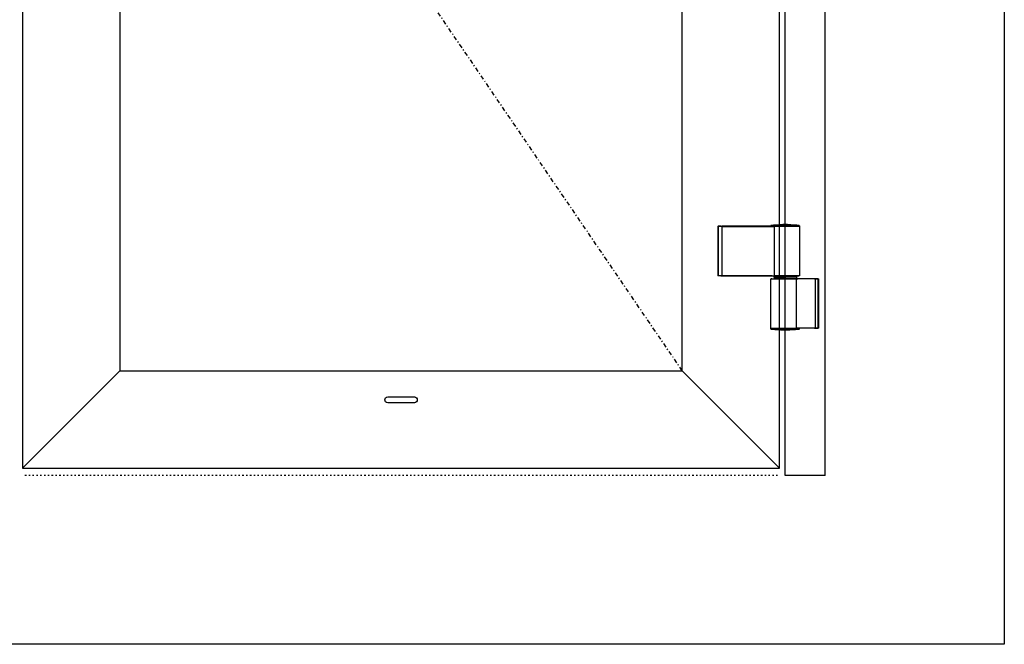
# Model space of a CAD drawing. Units: millimetres. Extents: x -3381 to 15780, y -9744 to -2887.
# Drawn here: x 10286 to 11318, y -9557 to -8902 of the extents above; entities that cross this region are included whole.
import ezdxf

# ---------------------------------------------------------------- set-up
doc = ezdxf.new("R2010")
doc.units = ezdxf.units.MM
doc.linetypes.add('OGLT0', pattern=[10, 4.5, -2.2, 1.1, -2.2])
doc.linetypes.add('OGLT1', pattern=[4, 1.5, -2.5])
doc.layers.get('0').update_dxf_attribs({"linetype": 'CONTINUOUS'})
doc.layers.get('DEFPOINTS').update_dxf_attribs({"color": 221, "linetype": 'CONTINUOUS'})
doc.layers.add('Background', color=8, linetype='CONTINUOUS')
doc.layers.add('CNC1', color=3, linetype='CONTINUOUS')

msp = doc.modelspace()

# ---------------------------------------------------------------- linework, layer by layer
at = {"color": 7, "linetype": 'Continuous'}
for p, q in [((11130.527161, -9379.995398), (11130.527161, -7389.995398)), ((11088.527161, -9379.995398), (11088.527161, -7431.995398)), ((10288.527161, -7437.995398), (10288.527161, -9371.995398)), ((11082.527161, -9371.995398), (11082.527161, -7437.995398)), ((10390.527161, -7539.995398), (10390.527161, -9269.995398)), ((10980.527161, -9269.995398), (10980.527161, -7539.995398)), ((10390.527161, -9269.995398), (10288.527161, -9371.995398)), ((10390.527161, -9269.995398), (10980.527161, -9269.995398)), ((10980.527161, -9269.995398), (11082.527161, -9371.995398)), ((10288.527161, -9371.995398), (11082.527161, -9371.995398)), ((11130.527161, -9379.995398), (11088.527161, -9379.995398))]:
    msp.add_line(p, q, dxfattribs=at)
at = {"color": 7, "linetype": 'OGLT1'}
msp.add_line((11080.527161, -9379.995398), (10290.527161, -9379.995398), dxfattribs=at)
msp.add_line((11080.527161, -9379.995398), (10290.527161, -9379.995398), dxfattribs=at)
at = {"layer": 'Background', "linetype": 'OGLT0'}
msp.add_line((10980.527161, -9269.995398), (10390.527161, -8404.995398), dxfattribs=at)
at = {"layer": 'Background', "linetype": 'Continuous'}
for p, q in [((11017.897661, -9118.495398), (11018.097661, -9118.495398)), ((11017.897661, -9118.495398), (11017.897661, -9170.495398)), ((11022.013141, -9118.645398), (11018.061591, -9118.645398)), ((11018.061591, -9118.645398), (11018.061591, -9170.345398)), ((11021.084001, -9118.495398), (11018.097661, -9118.495398)), ((11018.097661, -9118.495398), (11018.097661, -9118.645398)), ((11021.084001, -9118.495398), (11022.084001, -9118.495398)), ((11021.084001, -9118.645398), (11021.084001, -9118.495398)), ((11022.013141, -9118.645398), (11076.892511, -9118.645398)), ((11022.013141, -9118.645398), (11022.013141, -9170.345398)), ((11022.084001, -9118.645398), (11022.084001, -9118.495398)), ((11071.078751, -9118.495398), (11022.084001, -9118.495398)), ((11071.078751, -9118.645398), (11071.078751, -9118.495398)), ((11071.220171, -9118.495398), (11071.078751, -9118.495398)), ((11071.220171, -9118.645398), (11071.220171, -9118.495398)), ((11073.397661, -9118.495398), (11071.220171, -9118.495398)), ((11103.397661, -9118.013558), (11073.397661, -9118.013558)), ((11073.397661, -9118.013558), (11073.397661, -9118.495398)), ((11103.397661, -9118.495398), (11073.397661, -9118.495398)), ((11073.397691, -9118.013558), (11073.398141, -9117.999698)), ((11073.398141, -9117.999698), (11073.399451, -9117.985568)), ((11073.399451, -9117.985568), (11073.401641, -9117.971268)), ((11073.401641, -9117.971268), (11073.404691, -9117.956868)), ((11073.404691, -9117.956868), (11073.408591, -9117.942468)), ((11073.408591, -9117.942468), (11073.413351, -9117.928168)), ((11073.413351, -9117.928168), (11073.418951, -9117.914038)), ((11073.418951, -9117.914038), (11073.425381, -9117.900168)), ((11073.425381, -9117.900168), (11073.432651, -9117.886658)), ((11073.432651, -9117.886658), (11073.440741, -9117.873568)), ((11073.440741, -9117.873568), (11073.449661, -9117.861028)), ((11073.449661, -9117.861028), (11073.459381, -9117.849088)), ((11073.459381, -9117.849088), (11073.469901, -9117.837858)), ((11073.469901, -9117.837858), (11073.481141, -9117.827338)), ((11073.481141, -9117.827338), (11073.493011, -9117.817548)), ((11073.493011, -9117.817548), (11073.505421, -9117.808538)), ((11073.505421, -9117.808538), (11073.518301, -9117.800298)), ((11073.518301, -9117.800298), (11073.531551, -9117.792848)), ((11073.531551, -9117.792848), (11073.545091, -9117.786218)), ((11073.545091, -9117.786218), (11073.558831, -9117.780408)), ((11073.558831, -9117.780408), (11073.572681, -9117.775458)), ((11073.572681, -9117.775458), (11073.586561, -9117.771368)), ((11073.586561, -9117.771368), (11073.600391, -9117.768158)), ((11073.600391, -9117.768158), (11073.614071, -9117.765858)), ((11073.614071, -9117.765858), (11103.181261, -9117.765858)), ((11074.803011, -9118.645398), (11074.803011, -9118.495398)), ((11074.861591, -9118.495398), (11074.861591, -9118.645398)), ((11074.864971, -9118.495398), (11074.864971, -9118.645398)), ((11076.892491, -9118.645398), (11076.892491, -9170.345398)), ((11103.462951, -9118.645398), (11076.892511, -9118.645398)), ((11078.896051, -9117.591548), (11078.896051, -9117.179098)), ((11083.476571, -9116.907538), (11083.476261, -9116.908678)), ((11083.476261, -9116.908588), (11083.476261, -9117.078258)), ((11083.477191, -9116.906398), (11083.476571, -9116.907538)), ((11083.476571, -9116.907448), (11083.476571, -9117.078238)), ((11083.478121, -9116.905278), (11083.477191, -9116.906398)), ((11083.477191, -9116.906308), (11083.477191, -9117.078218)), ((11083.479361, -9116.904168), (11083.478121, -9116.905278)), ((11083.478121, -9116.905188), (11083.478121, -9117.078168)), ((11083.481221, -9116.903058), (11083.479361, -9116.904168)), ((11083.479361, -9116.904088), (11083.479361, -9117.078118)), ((11083.483401, -9116.901968), (11083.481221, -9116.903058)), ((11083.481221, -9116.902978), (11083.481221, -9117.078028)), ((11083.488981, -9116.899798), (11083.483401, -9116.901968)), ((11083.483401, -9116.901888), (11083.483401, -9117.077938)), ((11083.492391, -9116.898728), (11083.488981, -9116.899798)), ((11083.488981, -9116.899718), (11083.488981, -9117.077688)), ((11083.500451, -9116.896608), (11083.492391, -9116.898728)), ((11083.492391, -9116.898648), (11083.492391, -9117.077528)), ((11083.505101, -9116.895548), (11083.500451, -9116.896608)), ((11083.500451, -9116.896518), (11083.500451, -9117.077168)), ((11083.510061, -9116.894508), (11083.505101, -9116.895548)), ((11083.505101, -9116.895468), (11083.505101, -9117.076968)), ((11083.515341, -9116.893478), (11083.510061, -9116.894508)), ((11083.510061, -9116.894428), (11083.510061, -9117.076748)), ((11083.520921, -9116.892458), (11083.515341, -9116.893478)), ((11083.515341, -9116.893388), (11083.515341, -9117.076508)), ((11083.527121, -9116.891428), (11083.520921, -9116.892458)), ((11083.520921, -9116.892368), (11083.520921, -9117.076258)), ((11083.533631, -9116.890408), (11083.527121, -9116.891428)), ((11083.527121, -9116.891348), (11083.527121, -9117.075988)), ((11083.540451, -9116.889398), (11083.533631, -9116.890408)), ((11083.533631, -9116.890328), (11083.533631, -9117.075698)), ((11083.547591, -9116.888398), (11083.540451, -9116.889398)), ((11083.540451, -9116.889318), (11083.540451, -9117.075388)), ((11083.555341, -9116.887398), (11083.547591, -9116.888398)), ((11083.547591, -9116.888318), (11083.547591, -9117.075078)), ((11083.563401, -9116.886398), (11083.555341, -9116.887398)), ((11083.555341, -9116.887318), (11083.555341, -9117.074738)), ((11083.571771, -9116.885408), (11083.563401, -9116.886398)), ((11083.563401, -9116.886318), (11083.563401, -9117.074378)), ((11083.580461, -9116.884428), (11083.571771, -9116.885408)), ((11083.571771, -9116.885328), (11083.571771, -9117.074008)), ((11083.599061, -9116.882468), (11083.580461, -9116.884428)), ((11083.580461, -9116.884338), (11083.580461, -9117.073628)), ((11083.608991, -9116.881498), (11083.599061, -9116.882468)), ((11083.599061, -9116.882388), (11083.599061, -9117.072808)), ((11083.619221, -9116.880528), (11083.608991, -9116.881498)), ((11083.608991, -9116.881418), (11083.608991, -9117.072378)), ((11083.630071, -9116.879548), (11083.619221, -9116.880528)), ((11083.619221, -9116.880448), (11083.619221, -9117.071928)), ((11083.640931, -9116.878598), (11083.630071, -9116.879548)), ((11083.630071, -9116.879468), (11083.630071, -9117.071458)), ((11083.652401, -9116.877628), (11083.640931, -9116.878598)), ((11083.640931, -9116.878518), (11083.640931, -9117.070988)), ((11083.664181, -9116.876678), (11083.652401, -9116.877628)), ((11083.652401, -9116.877548), (11083.652401, -9117.070488)), ((11083.676281, -9116.875718), (11083.664181, -9116.876678)), ((11083.664181, -9116.876598), (11083.664181, -9117.069978)), ((11083.688681, -9116.874778), (11083.676281, -9116.875718)), ((11083.676281, -9116.875638), (11083.676281, -9117.069458)), ((11083.678411, -9117.057928), (11083.678411, -9117.258458)), ((11083.678421, -9117.058038), (11086.308621, -9116.794058)), ((11083.701401, -9116.873828), (11083.688681, -9116.874778)), ((11083.688681, -9116.874698), (11083.688681, -9117.056388)), ((11083.714731, -9116.872878), (11083.701401, -9116.873828)), ((11083.701401, -9116.873758), (11083.701401, -9117.054358)), ((11083.728371, -9116.871938), (11083.714731, -9116.872878)), ((11083.714731, -9116.872808), (11083.714731, -9117.052238)), ((11083.742021, -9116.871008), (11083.728371, -9116.871938)), ((11083.728371, -9116.871858), (11083.728371, -9117.050078)), ((11083.756281, -9116.870068), (11083.742021, -9116.871008)), ((11083.742021, -9116.870928), (11083.742021, -9117.047928)), ((11083.771171, -9116.869128), (11083.756281, -9116.870068)), ((11083.756281, -9116.869998), (11083.756281, -9117.045688)), ((11083.786051, -9116.868198), (11083.771171, -9116.869128)), ((11083.771171, -9116.869048), (11083.771171, -9117.043358)), ((11083.801251, -9116.867268), (11083.786051, -9116.868198)), ((11083.786051, -9116.868118), (11083.786051, -9117.041038)), ((11083.817061, -9116.866338), (11083.801251, -9116.867268)), ((11083.801251, -9116.867198), (11083.801251, -9117.038678)), ((11083.833191, -9116.865408), (11083.817061, -9116.866338)), ((11083.817061, -9116.866258), (11083.817061, -9117.036238)), ((11083.866061, -9116.863568), (11083.833191, -9116.865408)), ((11083.833191, -9116.865328), (11083.833191, -9117.033758)), ((11083.883421, -9116.862638), (11083.866061, -9116.863568)), ((11083.866061, -9116.863498), (11083.866061, -9117.028748)), ((11083.900791, -9116.861718), (11083.883421, -9116.862638)), ((11083.883421, -9116.862558), (11083.883421, -9117.026118)), ((11083.918461, -9116.860798), (11083.900791, -9116.861718)), ((11083.900791, -9116.861648), (11083.900791, -9117.023498)), ((11083.955061, -9116.858968), (11083.918461, -9116.860798)), ((11083.918461, -9116.860728), (11083.918461, -9117.020848)), ((11083.992891, -9116.857138), (11083.955061, -9116.858968)), ((11083.955061, -9116.858898), (11083.955061, -9117.015418)), ((11084.012421, -9116.856218), (11083.992891, -9116.857138)), ((11083.992891, -9116.857068), (11083.992891, -9117.009858)), ((11084.032271, -9116.855308), (11084.012421, -9116.856218)), ((11084.012421, -9116.856148), (11084.012421, -9117.007018)), ((11084.052431, -9116.854398), (11084.032271, -9116.855308)), ((11084.032271, -9116.855238), (11084.032271, -9117.004148)), ((11084.072891, -9116.853488), (11084.052431, -9116.854398)), ((11084.052431, -9116.854328), (11084.052431, -9117.001248)), ((11084.093981, -9116.852568), (11084.072891, -9116.853488)), ((11084.072891, -9116.853418), (11084.072891, -9116.998328)), ((11084.115071, -9116.851668), (11084.093981, -9116.852568)), ((11084.093981, -9116.852498), (11084.093981, -9116.995328)), ((11084.136461, -9116.850758), (11084.115071, -9116.851668)), ((11084.115071, -9116.851598), (11084.115071, -9116.992358)), ((11084.158171, -9116.849858), (11084.136461, -9116.850758)), ((11084.136461, -9116.850698), (11084.136461, -9116.989368)), ((11084.180501, -9116.848948), (11084.158171, -9116.849858)), ((11084.158171, -9116.849788), (11084.158171, -9116.986348)), ((11084.202831, -9116.848048), (11084.180501, -9116.848948)), ((11084.180501, -9116.848878), (11084.180501, -9116.983268)), ((11084.202821, -9116.847978), (11084.202821, -9116.980218)), ((11084.225771, -9116.847138), (11084.202831, -9116.848048)), ((11084.249031, -9116.846228), (11084.225771, -9116.847138)), ((11084.225771, -9116.847068), (11084.225771, -9116.977098)), ((11084.272291, -9116.845338), (11084.249031, -9116.846228)), ((11084.249031, -9116.846168), (11084.249031, -9116.973958)), ((11084.296161, -9116.844428), (11084.272291, -9116.845338)), ((11084.272291, -9116.845268), (11084.272291, -9116.970848)), ((11084.318111, -9116.843608), (11084.296161, -9116.844428)), ((11084.296161, -9116.844368), (11084.296161, -9116.967678)), ((11084.319871, -9116.843548), (11084.319871, -9116.964558)), ((11084.344541, -9116.842638), (11084.320351, -9116.843528)), ((11084.369351, -9116.841738), (11084.344541, -9116.842638)), ((11084.344541, -9116.842578), (11084.344541, -9116.961338)), ((11084.394471, -9116.840838), (11084.369351, -9116.841738)), ((11084.369351, -9116.841668), (11084.369351, -9116.958128)), ((11084.419891, -9116.839938), (11084.394471, -9116.840838)), ((11084.394471, -9116.840778), (11084.394471, -9116.954908)), ((11084.445631, -9116.839038), (11084.419891, -9116.839938)), ((11084.419891, -9116.839878), (11084.419891, -9116.951678)), ((11084.471681, -9116.838148), (11084.445631, -9116.839038)), ((11084.445631, -9116.838978), (11084.445631, -9116.948438)), ((11084.498041, -9116.837248), (11084.471681, -9116.838148)), ((11084.471681, -9116.838088), (11084.471681, -9116.945188)), ((11084.524401, -9116.836368), (11084.498041, -9116.837248)), ((11084.498041, -9116.837188), (11084.498041, -9116.941938)), ((11084.551381, -9116.835478), (11084.524401, -9116.836368)), ((11084.524401, -9116.836308), (11084.524401, -9116.938708)), ((11084.551371, -9116.835418), (11084.551371, -9116.935448)), ((11084.578671, -9116.834588), (11084.551381, -9116.835478)), ((11084.578661, -9116.834528), (11084.578661, -9116.932168)), ((11084.606261, -9116.833698), (11084.578671, -9116.834588)), ((11084.634171, -9116.832808), (11084.606261, -9116.833698)), ((11084.606261, -9116.833638), (11084.606261, -9116.928898)), ((11084.662391, -9116.831928), (11084.634171, -9116.832808)), ((11084.634171, -9116.832758), (11084.634171, -9116.925628)), ((11084.690921, -9116.831038), (11084.662391, -9116.831928)), ((11084.662391, -9116.831868), (11084.662391, -9116.922348)), ((11084.719761, -9116.830158), (11084.690921, -9116.831038)), ((11084.690921, -9116.830978), (11084.690921, -9116.919078)), ((11084.748601, -9116.829288), (11084.719761, -9116.830158)), ((11084.719761, -9116.830098), (11084.719761, -9116.915798)), ((11084.778061, -9116.828408), (11084.748601, -9116.829288)), ((11084.748601, -9116.829228), (11084.748601, -9116.912568)), ((11084.807831, -9116.827528), (11084.778061, -9116.828408)), ((11084.778061, -9116.828348), (11084.778061, -9116.909298)), ((11084.837911, -9116.826648), (11084.807831, -9116.827528)), ((11084.807831, -9116.827468), (11084.807831, -9116.906048)), ((11084.867991, -9116.825778), (11084.837911, -9116.826648)), ((11084.837911, -9116.826598), (11084.837911, -9116.902788)), ((11084.898691, -9116.824908), (11084.867991, -9116.825778)), ((11084.867991, -9116.825728), (11084.867991, -9116.899578)), ((11084.929391, -9116.824048), (11084.898691, -9116.824908)), ((11084.898691, -9116.824858), (11084.898691, -9116.896348)), ((11084.992031, -9116.822318), (11084.929391, -9116.824048)), ((11084.929391, -9116.823998), (11084.929391, -9116.893158)), ((11085.055911, -9116.820598), (11084.992031, -9116.822318)), ((11084.992031, -9116.822268), (11084.992031, -9116.886778)), ((11085.088161, -9116.819748), (11085.055911, -9116.820598)), ((11085.055911, -9116.820548), (11085.055911, -9116.880458)), ((11085.120721, -9116.818898), (11085.088161, -9116.819748)), ((11085.088161, -9116.819698), (11085.088161, -9116.877338)), ((11085.187081, -9116.817188), (11085.120721, -9116.818898)), ((11085.120721, -9116.818848), (11085.120721, -9116.874238)), ((11085.220261, -9116.816358), (11085.187081, -9116.817188)), ((11085.187081, -9116.817148), (11085.187081, -9116.868058)), ((11085.254061, -9116.815518), (11085.220261, -9116.816358)), ((11085.220261, -9116.816308), (11085.220261, -9116.865048)), ((11085.288171, -9116.814678), (11085.254061, -9116.815518)), ((11085.254061, -9116.815468), (11085.254061, -9116.862038)), ((11085.322591, -9116.813848), (11085.288171, -9116.814678)), ((11085.288171, -9116.814628), (11085.288171, -9116.859048)), ((11085.357011, -9116.813018), (11085.322591, -9116.813848)), ((11085.322591, -9116.813798), (11085.322591, -9116.856078)), ((11085.392051, -9116.812198), (11085.357011, -9116.813018)), ((11085.357011, -9116.812978), (11085.357011, -9116.853168)), ((11085.427091, -9116.811378), (11085.392051, -9116.812198)), ((11085.392051, -9116.812148), (11085.392051, -9116.850258)), ((11085.462451, -9116.810568), (11085.427091, -9116.811378)), ((11085.427091, -9116.811338), (11085.427091, -9116.847408)), ((11085.498111, -9116.809748), (11085.462451, -9116.810568)), ((11085.462451, -9116.810518), (11085.462451, -9116.844588)), ((11085.534081, -9116.808948), (11085.498111, -9116.809748)), ((11085.498111, -9116.809708), (11085.498111, -9116.841798)), ((11085.570361, -9116.808138), (11085.534081, -9116.808948)), ((11085.534081, -9116.808908), (11085.534081, -9116.839048)), ((11085.606951, -9116.807348), (11085.570361, -9116.808138)), ((11085.570361, -9116.808098), (11085.570361, -9116.836328)), ((11085.643541, -9116.806558), (11085.606951, -9116.807348)), ((11085.606951, -9116.807308), (11085.606951, -9116.833658)), ((11085.680761, -9116.805768), (11085.643541, -9116.806558)), ((11085.643541, -9116.806518), (11085.643541, -9116.831038)), ((11085.680751, -9116.805728), (11085.680751, -9116.828438)), ((11085.717971, -9116.804988), (11085.680761, -9116.805768)), ((11085.755491, -9116.804218), (11085.717971, -9116.804988)), ((11085.717971, -9116.804948), (11085.717971, -9116.825898)), ((11085.793321, -9116.803448), (11085.755491, -9116.804218)), ((11085.755491, -9116.804178), (11085.755491, -9116.823398)), ((11085.831461, -9116.802678), (11085.793321, -9116.803448)), ((11085.793321, -9116.803408), (11085.793321, -9116.820948)), ((11085.869921, -9116.801918), (11085.831461, -9116.802678)), ((11085.831461, -9116.802648), (11085.831461, -9116.818548)), ((11085.869911, -9116.801888), (11085.869911, -9116.816188)), ((11085.908371, -9116.801178), (11085.869921, -9116.801918)), ((11085.904041, -9117.185238), (11088.460531, -9116.976118)), ((11085.904041, -9116.984798), (11085.904041, -9117.185188)), ((11085.904051, -9116.984898), (11088.460531, -9116.776118)), ((11085.947441, -9116.800428), (11085.908371, -9116.801178)), ((11085.908371, -9116.801138), (11085.908371, -9116.813898)), ((11085.986511, -9116.799688), (11085.947441, -9116.800428)), ((11085.947441, -9116.800388), (11085.947441, -9116.811638)), ((11086.025901, -9116.798958), (11085.986511, -9116.799688)), ((11085.986511, -9116.799658), (11085.986511, -9116.809448)), ((11086.025891, -9116.798928), (11086.025891, -9116.807318)), ((11086.065591, -9116.798238), (11086.025901, -9116.798958)), ((11086.145591, -9116.796808), (11086.065591, -9116.798238)), ((11086.065591, -9116.798198), (11086.065591, -9116.805238)), ((11086.185911, -9116.796108), (11086.145591, -9116.796808)), ((11086.145591, -9116.796778), (11086.145591, -9116.801258)), ((11086.226531, -9116.795418), (11086.185911, -9116.796108)), ((11086.185911, -9116.796078), (11086.185911, -9116.799368)), ((11086.267461, -9116.794728), (11086.226531, -9116.795418)), ((11086.226531, -9116.795388), (11086.226531, -9116.797528)), ((11086.308621, -9116.794058), (11086.267461, -9116.794728)), ((11086.267461, -9116.794698), (11086.267461, -9116.795758)), ((11088.460531, -9116.776098), (11088.460531, -9116.976118)), ((11091.366571, -9116.816208), (11091.366571, -9116.996618)), ((11091.366571, -9116.996618), (11091.366571, -9117.197038)), ((11093.261021, -9117.064228), (11093.261021, -9116.875508)), ((11093.261021, -9117.064228), (11093.261021, -9117.264768)), ((11097.897661, -9117.178958), (11097.897661, -9117.591408)), ((11102.162661, -9118.645398), (11102.162661, -9118.495398)), ((11102.879361, -9118.645398), (11102.879361, -9118.495398)), ((11103.008251, -9118.495398), (11103.008251, -9118.645398)), ((11103.194941, -9117.768158), (11103.181261, -9117.765858)), ((11103.208761, -9117.771368), (11103.194941, -9117.768158)), ((11103.222651, -9117.775458), (11103.208761, -9117.771368)), ((11103.236501, -9117.780408), (11103.222651, -9117.775458)), ((11103.250241, -9117.786218), (11103.236501, -9117.780408)), ((11103.263781, -9117.792848), (11103.250241, -9117.786218)), ((11103.277031, -9117.800298), (11103.263781, -9117.792848)), ((11103.289901, -9117.808538), (11103.277031, -9117.800298)), ((11103.302321, -9117.817548), (11103.289901, -9117.808538)), ((11103.314191, -9117.827338), (11103.302321, -9117.817548)), ((11103.325431, -9117.837858), (11103.314191, -9117.827338)), ((11103.335951, -9117.849088), (11103.325431, -9117.837858)), ((11103.345671, -9117.861028), (11103.335951, -9117.849088)), ((11103.354581, -9117.873568), (11103.345671, -9117.861028)), ((11103.362681, -9117.886658), (11103.354581, -9117.873568)), ((11103.369941, -9117.900168), (11103.362681, -9117.886658)), ((11103.376381, -9117.914038), (11103.369941, -9117.900168)), ((11103.381981, -9117.928168), (11103.376381, -9117.914038)), ((11103.386731, -9117.942468), (11103.381981, -9117.928168)), ((11103.390641, -9117.956868), (11103.386731, -9117.942468)), ((11103.393691, -9117.971268), (11103.390641, -9117.956868)), ((11103.395871, -9117.985568), (11103.393691, -9117.971268)), ((11103.397191, -9117.999698), (11103.395871, -9117.985568)), ((11103.397631, -9118.013558), (11103.397191, -9117.999698)), ((11103.397661, -9118.013558), (11103.397661, -9118.495398)), ((11103.462951, -9118.645398), (11103.462951, -9170.345398)), ((11018.097661, -9170.495398), (11017.897661, -9170.495398)), ((11022.013141, -9170.345398), (11018.061591, -9170.345398)), ((11018.097661, -9170.345398), (11018.097661, -9170.495398)), ((11021.084001, -9170.495398), (11018.097661, -9170.495398)), ((11021.084001, -9170.495398), (11021.084001, -9170.345398)), ((11021.084001, -9170.495398), (11022.084001, -9170.495398)), ((11022.013141, -9170.345398), (11076.892511, -9170.345398)), ((11022.084001, -9170.495398), (11022.084001, -9170.345398)), ((11071.078751, -9170.495398), (11022.084001, -9170.495398)), ((11071.078751, -9170.495398), (11071.078751, -9170.345398)), ((11071.078751, -9170.495398), (11071.220171, -9170.495398)), ((11071.220171, -9170.495398), (11071.220171, -9170.345398)), ((11074.803011, -9170.495398), (11071.220171, -9170.495398)), ((11074.803011, -9170.495398), (11074.803011, -9170.345398)), ((11074.803011, -9170.495398), (11074.861591, -9170.495398)), ((11074.861591, -9170.345398), (11074.861591, -9170.495398)), ((11074.861591, -9170.495398), (11074.864971, -9170.495398)), ((11074.864971, -9170.345398), (11074.864971, -9170.495398)), ((11074.864971, -9170.495398), (11102.162661, -9170.495398)), ((11076.147661, -9170.995398), (11076.147661, -9170.495398)), ((11076.147661, -9170.995398), (11100.647661, -9170.995398)), ((11076.927941, -9170.995398), (11076.835261, -9173.045398)), ((11103.462951, -9170.345398), (11076.892511, -9170.345398)), ((11088.527661, -9170.995398), (11088.525841, -9173.045398)), ((11100.297661, -9170.995398), (11100.387171, -9173.045398)), ((11100.647661, -9170.995398), (11100.647661, -9170.495398)), ((11102.162661, -9170.495398), (11102.162661, -9170.345398)), ((11102.162661, -9170.495398), (11102.863671, -9170.495398)), ((11102.863671, -9170.495398), (11102.879361, -9170.495398)), ((11102.879361, -9170.495398), (11102.879361, -9170.345398)), ((11103.008251, -9170.495398), (11102.879361, -9170.495398)), ((11103.008251, -9170.345398), (11103.008251, -9170.495398)), ((11073.317421, -9173.645398), (11100.289801, -9173.645398)), ((11073.317421, -9225.345398), (11073.317421, -9173.645398)), ((11073.787081, -9173.495398), (11073.917651, -9173.495398)), ((11073.787081, -9173.495398), (11073.787081, -9173.645398)), ((11073.931721, -9173.495398), (11073.917651, -9173.495398)), ((11073.917651, -9173.645398), (11073.917651, -9173.495398)), ((11074.647661, -9173.495398), (11073.931721, -9173.495398)), ((11074.647661, -9173.495398), (11101.915101, -9173.495398)), ((11074.647661, -9173.645398), (11074.647661, -9173.495398)), ((11088.525841, -9173.045398), (11076.835261, -9173.045398)), ((11077.047661, -9173.045398), (11077.047661, -9173.345398)), ((11077.047661, -9173.345398), (11088.897661, -9173.345398)), ((11077.205111, -9173.495398), (11077.205111, -9173.345398)), ((11077.206211, -9173.345398), (11077.206211, -9173.495398)), ((11078.547661, -9173.345398), (11078.547661, -9173.495398)), ((11088.525841, -9173.045398), (11100.387171, -9173.045398)), ((11088.897661, -9173.045398), (11088.897661, -9173.345398)), ((11088.897661, -9173.345398), (11100.197661, -9173.345398)), ((11099.997661, -9173.345398), (11099.997661, -9173.495398)), ((11100.197661, -9173.345398), (11100.197661, -9173.045398)), ((11120.231551, -9173.645398), (11100.289801, -9173.645398)), ((11100.289801, -9225.345398), (11100.289801, -9173.645398)), ((11101.915101, -9173.495398), (11101.915101, -9173.645398)), ((11101.918481, -9173.495398), (11101.915101, -9173.495398)), ((11101.918481, -9173.495398), (11101.918481, -9173.645398)), ((11101.977061, -9173.495398), (11101.918481, -9173.495398)), ((11106.559901, -9173.495398), (11101.977061, -9173.495398)), ((11101.977061, -9173.645398), (11101.977061, -9173.495398)), ((11106.559901, -9173.645398), (11106.559901, -9173.495398)), ((11106.701321, -9173.495398), (11106.559901, -9173.495398)), ((11106.701321, -9173.645398), (11106.701321, -9173.495398)), ((11119.211321, -9173.495398), (11106.701321, -9173.495398)), ((11119.211321, -9173.645398), (11119.211321, -9173.495398)), ((11119.211321, -9173.495398), (11120.211321, -9173.495398)), ((11123.197661, -9173.495398), (11120.211321, -9173.495398)), ((11120.211321, -9173.645398), (11120.211321, -9173.495398)), ((11120.231551, -9173.645398), (11123.154821, -9173.645398)), ((11120.231551, -9225.345398), (11120.231551, -9173.645398)), ((11123.154821, -9225.345398), (11123.154821, -9173.645398)), ((11123.197661, -9173.495398), (11123.397661, -9173.495398)), ((11123.197661, -9173.495398), (11123.197661, -9225.495398)), ((11123.397661, -9173.495398), (11123.397661, -9225.495398)), ((11073.317421, -9225.345398), (11100.289801, -9225.345398)), ((11073.397661, -9225.495398), (11103.397661, -9225.495398)), ((11073.397661, -9225.977238), (11073.397661, -9225.495398)), ((11073.397661, -9225.977238), (11103.397661, -9225.977238)), ((11073.397681, -9225.977238), (11073.398101, -9225.991098)), ((11073.398101, -9225.991098), (11073.399401, -9226.005228)), ((11073.399401, -9226.005228), (11073.401581, -9226.019538)), ((11073.401581, -9226.019538), (11073.404631, -9226.033928)), ((11073.404631, -9226.033928), (11073.408541, -9226.048328)), ((11073.408541, -9226.048328), (11073.413301, -9226.062628)), ((11073.413301, -9226.062628), (11073.418911, -9226.076768)), ((11073.418911, -9226.076768), (11073.425361, -9226.090628)), ((11073.425361, -9226.090628), (11073.432631, -9226.104148)), ((11073.432631, -9226.104148), (11073.440741, -9226.117218)), ((11073.440741, -9226.117218), (11073.449651, -9226.129768)), ((11073.449651, -9226.129768), (11073.459381, -9226.141708)), ((11073.459381, -9226.141708), (11073.469901, -9226.152948)), ((11073.469901, -9226.152948), (11073.481141, -9226.163468)), ((11073.481141, -9226.163468), (11073.493001, -9226.173258)), ((11073.493001, -9226.173258), (11073.505421, -9226.182288)), ((11073.505421, -9226.182288), (11073.518291, -9226.190538)), ((11073.518291, -9226.190538), (11073.531541, -9226.197988)), ((11073.531541, -9226.197988), (11073.545081, -9226.204638)), ((11073.545081, -9226.204638), (11073.558821, -9226.210438)), ((11073.558821, -9226.210438), (11073.572671, -9226.215398)), ((11073.572671, -9226.215398), (11073.586561, -9226.219478)), ((11073.586561, -9226.219478), (11073.600381, -9226.222678)), ((11073.600381, -9226.222678), (11073.614071, -9226.224958)), ((11073.680851, -9226.224918), (11073.614071, -9226.224968)), ((11073.689581, -9226.224908), (11073.680851, -9226.224918)), ((11073.698911, -9226.224908), (11073.689581, -9226.224908)), ((11073.708841, -9226.224898), (11073.698911, -9226.224908)), ((11073.719381, -9226.224898), (11073.708841, -9226.224898)), ((11073.730551, -9226.224898), (11073.719381, -9226.224898)), ((11073.742341, -9226.224888), (11073.730551, -9226.224898)), ((11073.754781, -9226.224888), (11073.742341, -9226.224888)), ((11073.767871, -9226.224888), (11073.754781, -9226.224888)), ((11073.781621, -9226.224878), (11073.767871, -9226.224888)), ((11073.796031, -9226.224878), (11073.781621, -9226.224878)), ((11073.787081, -9225.345398), (11073.787081, -9225.495398)), ((11073.811131, -9226.224878), (11073.796031, -9226.224878)), ((11073.826911, -9226.224878), (11073.811131, -9226.224878)), ((11073.843401, -9226.224878), (11073.826911, -9226.224878)), ((11073.860581, -9226.224878), (11073.843401, -9226.224878)), ((11073.878491, -9226.224878), (11073.860581, -9226.224878)), ((11073.897121, -9226.224878), (11073.878491, -9226.224878)), ((11073.916491, -9226.224878), (11073.897121, -9226.224878)), ((11073.936601, -9226.224878), (11073.916491, -9226.224878)), ((11073.917651, -9225.495398), (11073.917651, -9225.345398)), ((11073.957461, -9226.224888), (11073.936601, -9226.224878)), ((11073.979091, -9226.224888), (11073.957461, -9226.224888)), ((11074.001491, -9226.224898), (11073.979091, -9226.224888)), ((11074.024681, -9226.224898), (11074.001491, -9226.224898)), ((11074.048651, -9226.224908), (11074.024681, -9226.224898)), ((11074.073431, -9226.224918), (11074.048651, -9226.224908)), ((11074.170191, -9226.224948), (11074.073431, -9226.224918)), ((11074.278081, -9226.224998), (11074.170191, -9226.224948)), ((11074.397541, -9226.225018), (11074.278081, -9226.224998)), ((11074.529001, -9226.225038), (11074.397541, -9226.225018)), ((11074.672921, -9226.225038), (11074.529001, -9226.225038)), ((11074.647661, -9225.495398), (11074.647661, -9225.345398)), ((11074.829731, -9226.225028), (11074.672921, -9226.225038)), ((11074.999881, -9226.225018), (11074.829731, -9226.225028)), ((11075.183801, -9226.224998), (11074.999881, -9226.225018)), ((11075.381941, -9226.224978), (11075.183801, -9226.224998)), ((11075.594741, -9226.224958), (11075.381941, -9226.224978)), ((11075.822641, -9226.224948), (11075.594741, -9226.224958)), ((11076.066081, -9226.224948), (11075.822641, -9226.224948)), ((11076.325501, -9226.224948), (11076.066081, -9226.224948)), ((11076.601351, -9226.224968), (11076.325501, -9226.224948)), ((11076.893981, -9226.224988), (11076.601351, -9226.224968)), ((11077.203481, -9226.224988), (11076.893981, -9226.224988)), ((11077.529931, -9226.224988), (11077.203481, -9226.224988)), ((11077.873361, -9226.224978), (11077.529931, -9226.224988)), ((11078.233831, -9226.224968), (11077.873361, -9226.224978)), ((11078.611411, -9226.224968), (11078.233831, -9226.224968)), ((11079.006091, -9226.224968), (11078.611411, -9226.224968)), ((11078.898731, -9226.439148), (11078.897661, -9226.441738)), ((11078.897661, -9226.811838), (11078.897661, -9226.441738)), ((11078.901911, -9226.436738), (11078.898731, -9226.439148)), ((11078.907191, -9226.434528), (11078.901911, -9226.436738)), ((11078.914551, -9226.432518), (11078.907191, -9226.434528)), ((11078.923951, -9226.430718), (11078.914551, -9226.432518)), ((11078.935361, -9226.429148), (11078.923951, -9226.430718)), ((11078.948731, -9226.427808), (11078.935361, -9226.429148)), ((11078.963991, -9226.426698), (11078.948731, -9226.427808)), ((11078.981091, -9226.425828), (11078.963991, -9226.426698)), ((11078.999961, -9226.425198), (11078.981091, -9226.425828)), ((11079.020511, -9226.424818), (11078.999961, -9226.425198)), ((11079.417611, -9226.224958), (11079.006091, -9226.224968)), ((11079.042651, -9226.424678), (11079.020511, -9226.424818)), ((11079.066301, -9226.424778), (11079.042651, -9226.424678)), ((11079.091421, -9226.425128), (11079.066301, -9226.424778)), ((11079.117951, -9226.425738), (11079.091421, -9226.425128)), ((11079.145871, -9226.426598), (11079.117951, -9226.425738)), ((11079.175081, -9226.427708), (11079.145871, -9226.426598)), ((11079.205381, -9226.429068), (11079.175081, -9226.427708)), ((11079.236531, -9226.430668), (11079.205381, -9226.429068)), ((11079.268261, -9226.432478), (11079.236531, -9226.430668)), ((11079.300361, -9226.434508), (11079.268261, -9226.432478)), ((11079.332701, -9226.436738), (11079.300361, -9226.434508)), ((11079.365171, -9226.439148), (11079.332701, -9226.436738)), ((11079.397661, -9226.441738), (11079.365171, -9226.439148)), ((11079.845561, -9226.224958), (11079.417611, -9226.224958)), ((11080.289551, -9226.224958), (11079.845561, -9226.224958)), ((11080.749171, -9226.224958), (11080.289551, -9226.224958)), ((11081.224051, -9226.224958), (11080.749171, -9226.224958)), ((11081.713751, -9226.224968), (11081.224051, -9226.224958)), ((11082.217571, -9226.224978), (11081.713751, -9226.224968)), ((11082.734551, -9226.224978), (11082.217571, -9226.224978)), ((11083.263721, -9226.224968), (11082.734551, -9226.224978)), ((11083.804091, -9226.224968), (11083.263721, -9226.224968)), ((11083.534301, -9226.926568), (11083.534301, -9226.726028)), ((11083.534301, -9226.926568), (11083.534301, -9227.115288)), ((11084.354701, -9226.224968), (11083.804091, -9226.224968)), ((11084.914561, -9226.224968), (11084.354701, -9226.224968)), ((11085.482581, -9226.224968), (11084.914561, -9226.224968)), ((11085.428751, -9226.994178), (11085.428751, -9226.793758)), ((11085.428751, -9227.174588), (11085.428751, -9226.994178)), ((11086.057421, -9226.224968), (11085.482581, -9226.224968)), ((11086.637711, -9226.224968), (11086.057421, -9226.224968)), ((11087.222091, -9226.224968), (11086.637711, -9226.224968)), ((11087.809191, -9226.224968), (11087.222091, -9226.224968)), ((11088.397661, -9226.224968), (11087.809191, -9226.224968)), ((11090.891281, -9226.805558), (11088.334801, -9227.014678)), ((11090.891281, -9227.005898), (11088.334801, -9227.214678)), ((11088.334801, -9227.214698), (11088.334801, -9227.014678)), ((11088.986131, -9226.224968), (11088.397661, -9226.224968)), ((11089.573241, -9226.224968), (11088.986131, -9226.224968)), ((11090.157621, -9226.224968), (11089.573241, -9226.224968)), ((11090.737911, -9226.224968), (11090.157621, -9226.224968)), ((11093.116911, -9226.932758), (11090.486711, -9227.196738)), ((11090.486711, -9227.196738), (11090.527871, -9227.196068)), ((11090.527871, -9227.196098), (11090.527871, -9227.195038)), ((11090.527871, -9227.196068), (11090.568801, -9227.195378)), ((11090.568801, -9227.195408), (11090.568801, -9227.193268)), ((11090.568801, -9227.195378), (11090.609421, -9227.194688)), ((11090.609421, -9227.194718), (11090.609421, -9227.191428)), ((11090.609421, -9227.194688), (11090.649731, -9227.193988)), ((11090.649731, -9227.194018), (11090.649731, -9227.189538)), ((11090.649731, -9227.193988), (11090.729741, -9227.192558)), ((11090.729741, -9227.192598), (11090.729741, -9227.185558)), ((11090.729741, -9227.192558), (11090.769431, -9227.191838)), ((11091.312741, -9226.224968), (11090.737911, -9226.224968)), ((11090.769431, -9227.191868), (11090.769431, -9227.183478)), ((11090.769431, -9227.191838), (11090.808811, -9227.191108)), ((11090.808811, -9227.191108), (11090.847891, -9227.190368)), ((11090.808821, -9227.191138), (11090.808821, -9227.181348)), ((11090.847891, -9227.190408), (11090.847891, -9227.179158)), ((11090.847891, -9227.190368), (11090.886961, -9227.189618)), ((11090.886961, -9227.189658), (11090.886961, -9227.176898)), ((11090.886961, -9227.189618), (11090.925411, -9227.188878)), ((11090.891281, -9227.005998), (11090.891281, -9226.805608)), ((11090.925411, -9227.188908), (11090.925411, -9227.174608)), ((11090.925411, -9227.188878), (11090.963861, -9227.188118)), ((11090.963861, -9227.188148), (11090.963861, -9227.172248)), ((11090.963861, -9227.188118), (11091.002011, -9227.187348)), ((11091.002011, -9227.187388), (11091.002011, -9227.169848)), ((11091.002011, -9227.187348), (11091.039841, -9227.186578)), ((11091.039841, -9227.186618), (11091.039841, -9227.167398)), ((11091.039841, -9227.186578), (11091.077361, -9227.185808)), ((11091.077361, -9227.185848), (11091.077361, -9227.164898)), ((11091.077361, -9227.185808), (11091.114571, -9227.185028)), ((11091.114571, -9227.185068), (11091.114571, -9227.162358)), ((11091.114571, -9227.185028), (11091.151781, -9227.184238)), ((11091.151781, -9227.184278), (11091.151781, -9227.159758)), ((11091.151781, -9227.184238), (11091.188371, -9227.183448)), ((11091.188371, -9227.183448), (11091.224971, -9227.182658)), ((11091.188381, -9227.183488), (11091.188381, -9227.157138)), ((11091.224971, -9227.182698), (11091.224971, -9227.154468)), ((11091.224971, -9227.182658), (11091.261251, -9227.181848)), ((11091.261251, -9227.181888), (11091.261251, -9227.151748)), ((11091.261251, -9227.181848), (11091.297221, -9227.181048)), ((11091.297221, -9227.181088), (11091.297221, -9227.148998)), ((11091.297221, -9227.181048), (11091.332881, -9227.180228)), ((11091.880761, -9226.224968), (11091.312741, -9226.224968)), ((11091.332881, -9227.180278), (11091.332881, -9227.146208)), ((11091.332881, -9227.180228), (11091.368231, -9227.179418)), ((11091.368231, -9227.179458), (11091.368231, -9227.143388)), ((11091.368231, -9227.179418), (11091.403271, -9227.178598)), ((11091.403271, -9227.178648), (11091.403271, -9227.140538)), ((11091.403271, -9227.178598), (11091.438311, -9227.177778)), ((11091.438311, -9227.177778), (11091.472741, -9227.176948)), ((11091.438321, -9227.177818), (11091.438321, -9227.137628)), ((11091.472741, -9227.176998), (11091.472741, -9227.134718)), ((11091.472741, -9227.176948), (11091.507161, -9227.176118)), ((11091.507161, -9227.176168), (11091.507161, -9227.131748)), ((11091.507161, -9227.176118), (11091.541271, -9227.175278)), ((11091.541271, -9227.175328), (11091.541271, -9227.128758)), ((11091.541271, -9227.175278), (11091.575071, -9227.174438)), ((11091.575071, -9227.174488), (11091.575071, -9227.125748)), ((11091.575071, -9227.174438), (11091.608251, -9227.173608)), ((11091.608251, -9227.173648), (11091.608251, -9227.122738)), ((11091.608251, -9227.173608), (11091.674611, -9227.171898)), ((11091.674611, -9227.171948), (11091.674611, -9227.116558)), ((11091.674611, -9227.171898), (11091.707171, -9227.171048)), ((11091.707171, -9227.171098), (11091.707171, -9227.113458)), ((11091.707171, -9227.171048), (11091.739421, -9227.170198)), ((11091.739421, -9227.170248), (11091.739421, -9227.110338)), ((11091.739421, -9227.170198), (11091.803301, -9227.168478)), ((11091.803301, -9227.168528), (11091.803301, -9227.104018)), ((11091.803301, -9227.168478), (11091.865941, -9227.166748)), ((11091.865941, -9227.166798), (11091.865941, -9227.097638)), ((11091.865941, -9227.166748), (11091.896641, -9227.165888)), ((11092.440631, -9226.224968), (11091.880761, -9226.224968)), ((11091.896641, -9227.165938), (11091.896641, -9227.094448)), ((11091.896641, -9227.165888), (11091.927341, -9227.165018)), ((11091.927341, -9227.165068), (11091.927341, -9227.091218)), ((11091.927341, -9227.165018), (11091.957421, -9227.164148)), ((11091.957421, -9227.164198), (11091.957421, -9227.088008)), ((11091.957421, -9227.164148), (11091.987501, -9227.163268)), ((11091.987501, -9227.163328), (11091.987501, -9227.084748)), ((11091.987501, -9227.163268), (11092.017271, -9227.162388)), ((11092.017271, -9227.162448), (11092.017271, -9227.081498)), ((11092.017271, -9227.162388), (11092.046731, -9227.161508)), ((11092.046731, -9227.161568), (11092.046731, -9227.078228)), ((11092.046731, -9227.161508), (11092.075571, -9227.160638)), ((11092.075571, -9227.160698), (11092.075571, -9227.074998)), ((11092.075571, -9227.160638), (11092.104411, -9227.159758)), ((11092.104411, -9227.159818), (11092.104411, -9227.071718)), ((11092.104411, -9227.159758), (11092.132941, -9227.158868)), ((11092.132941, -9227.158928), (11092.132941, -9227.068448)), ((11092.132941, -9227.158868), (11092.161151, -9227.157988)), ((11092.161151, -9227.157988), (11092.189061, -9227.157098)), ((11092.161161, -9227.158038), (11092.161161, -9227.065168)), ((11092.189061, -9227.157158), (11092.189061, -9227.061898)), ((11092.189061, -9227.157098), (11092.216661, -9227.156208)), ((11092.216661, -9227.156268), (11092.216661, -9227.058628)), ((11092.216661, -9227.156208), (11092.243951, -9227.155318)), ((11092.243951, -9227.155378), (11092.243951, -9227.055348)), ((11092.243951, -9227.155318), (11092.270931, -9227.154428)), ((11092.270931, -9227.154488), (11092.270931, -9227.052088)), ((11092.270931, -9227.154428), (11092.297291, -9227.153548)), ((11092.297291, -9227.153608), (11092.297291, -9227.048858)), ((11092.297291, -9227.153548), (11092.323651, -9227.152648)), ((11092.323651, -9227.152708), (11092.323651, -9227.045608)), ((11092.323651, -9227.152648), (11092.349691, -9227.151758)), ((11092.349691, -9227.151758), (11092.375431, -9227.150858)), ((11092.349701, -9227.151818), (11092.349701, -9227.042358)), ((11092.375431, -9227.150918), (11092.375431, -9227.039118)), ((11092.375431, -9227.150858), (11092.400861, -9227.149958)), ((11092.400861, -9227.150018), (11092.400861, -9227.035888)), ((11092.400861, -9227.149958), (11092.425981, -9227.149058)), ((11092.425981, -9227.149128), (11092.425981, -9227.032668)), ((11092.425981, -9227.149058), (11092.450791, -9227.148158)), ((11092.991241, -9226.224968), (11092.440631, -9226.224968)), ((11092.450791, -9227.148218), (11092.450791, -9227.029458)), ((11092.450791, -9227.148158), (11092.474971, -9227.147268)), ((11092.475461, -9227.147288), (11092.475461, -9227.026238)), ((11092.475461, -9227.147248), (11092.499161, -9227.146368)), ((11092.499161, -9227.146428), (11092.499161, -9227.023118)), ((11092.499161, -9227.146368), (11092.523041, -9227.145458)), ((11092.523041, -9227.145528), (11092.523041, -9227.019948)), ((11092.523041, -9227.145458), (11092.546301, -9227.144568)), ((11092.546301, -9227.144628), (11092.546301, -9227.016838)), ((11092.546301, -9227.144568), (11092.569551, -9227.143658)), ((11092.569551, -9227.143728), (11092.569551, -9227.013698)), ((11092.569551, -9227.143658), (11092.592501, -9227.142748)), ((11092.592501, -9227.142818), (11092.592501, -9227.010578)), ((11092.592501, -9227.142748), (11092.614831, -9227.141848)), ((11092.614831, -9227.141918), (11092.614831, -9227.007528)), ((11092.614831, -9227.141848), (11092.637161, -9227.140938)), ((11092.637161, -9227.141008), (11092.637161, -9227.004448)), ((11092.637161, -9227.140938), (11092.658861, -9227.140038)), ((11092.658861, -9227.140098), (11092.658861, -9227.001428)), ((11092.658861, -9227.140038), (11092.680261, -9227.139128)), ((11092.680261, -9227.139198), (11092.680261, -9226.998438)), ((11092.680261, -9227.139128), (11092.701351, -9227.138228)), ((11092.701351, -9227.138298), (11092.701351, -9226.995468)), ((11092.701351, -9227.138228), (11092.722431, -9227.137308)), ((11092.722431, -9227.137378), (11092.722431, -9226.992468)), ((11092.722431, -9227.137308), (11092.742901, -9227.136398)), ((11092.742901, -9227.136468), (11092.742901, -9226.989548)), ((11092.742901, -9227.136398), (11092.763061, -9227.135488)), ((11092.763061, -9227.135558), (11092.763061, -9226.986648)), ((11092.763061, -9227.135488), (11092.782901, -9227.134578)), ((11092.782901, -9227.134648), (11092.782901, -9226.983778)), ((11092.782901, -9227.134578), (11092.802441, -9227.133658)), ((11092.802441, -9227.133728), (11092.802441, -9226.980938)), ((11092.802441, -9227.133658), (11092.840271, -9227.131828)), ((11092.840271, -9227.131898), (11092.840271, -9226.975378)), ((11092.840271, -9227.131828), (11092.876861, -9227.129998)), ((11092.876861, -9227.130068), (11092.876861, -9226.969948)), ((11092.876861, -9227.129998), (11092.894541, -9227.129078)), ((11092.894541, -9227.129148), (11092.894541, -9226.967298)), ((11092.894541, -9227.129078), (11092.911901, -9227.128158)), ((11092.911901, -9227.128238), (11092.911901, -9226.964678)), ((11092.911901, -9227.128158), (11092.929271, -9227.127228)), ((11092.929271, -9227.127298), (11092.929271, -9226.962048)), ((11092.929271, -9227.127228), (11092.962141, -9227.125388)), ((11092.962141, -9227.125468), (11092.962141, -9226.957038)), ((11092.962141, -9227.125388), (11092.978261, -9227.124458)), ((11092.978261, -9227.124538), (11092.978261, -9226.954558)), ((11092.978261, -9227.124458), (11092.994081, -9227.123528)), ((11093.531611, -9226.224968), (11092.991241, -9226.224968)), ((11092.994081, -9227.123598), (11092.994081, -9226.952118)), ((11092.994081, -9227.123528), (11093.009271, -9227.122598)), ((11093.009271, -9227.122678), (11093.009271, -9226.949758)), ((11093.009271, -9227.122598), (11093.024161, -9227.121668)), ((11093.024161, -9227.121748), (11093.024161, -9226.947438)), ((11093.024161, -9227.121668), (11093.039041, -9227.120728)), ((11093.039041, -9227.120728), (11093.053311, -9227.119788)), ((11093.039051, -9227.120798), (11093.039051, -9226.945108)), ((11093.053311, -9227.119868), (11093.053311, -9226.942868)), ((11093.053311, -9227.119788), (11093.066951, -9227.118858)), ((11093.066951, -9227.118938), (11093.066951, -9226.940718)), ((11093.066951, -9227.118858), (11093.080601, -9227.117918)), ((11093.080601, -9227.117988), (11093.080601, -9226.938558)), ((11093.080601, -9227.117918), (11093.093931, -9227.116968)), ((11093.093931, -9227.117038), (11093.093931, -9226.936438)), ((11093.093931, -9227.116968), (11093.106651, -9227.116018)), ((11093.106651, -9227.116098), (11093.106651, -9226.934408)), ((11093.106651, -9227.116018), (11093.119051, -9227.115078)), ((11093.116911, -9226.932868), (11093.116911, -9226.732338)), ((11093.119051, -9227.115158), (11093.119051, -9226.921338)), ((11093.119051, -9227.115078), (11093.131141, -9227.114118)), ((11093.131141, -9227.114198), (11093.131141, -9226.920818)), ((11093.131141, -9227.114118), (11093.142931, -9227.113168)), ((11093.142931, -9227.113248), (11093.142931, -9226.920308)), ((11093.142931, -9227.113168), (11093.154401, -9227.112198)), ((11093.154401, -9227.112278), (11093.154401, -9226.919808)), ((11093.154401, -9227.112198), (11093.165251, -9227.111248)), ((11093.165251, -9227.111328), (11093.165251, -9226.919338)), ((11093.165251, -9227.111248), (11093.176111, -9227.110268)), ((11093.176111, -9227.110348), (11093.176111, -9226.918868)), ((11093.176111, -9227.110268), (11093.186341, -9227.109298)), ((11093.186341, -9227.109378), (11093.186341, -9226.918418)), ((11093.186341, -9227.109298), (11093.196261, -9227.108328)), ((11093.196261, -9227.108408), (11093.196261, -9226.917988)), ((11093.196261, -9227.108328), (11093.214871, -9227.106368)), ((11093.214871, -9227.106458), (11093.214871, -9226.917168)), ((11093.214871, -9227.106368), (11093.223551, -9227.105388)), ((11093.223551, -9227.105468), (11093.223551, -9226.916788)), ((11093.223551, -9227.105388), (11093.231931, -9227.104398)), ((11093.231931, -9227.104478), (11093.231931, -9226.916418)), ((11093.231931, -9227.104398), (11093.239991, -9227.103398)), ((11093.239991, -9227.103478), (11093.239991, -9226.916068)), ((11093.239991, -9227.103398), (11093.247741, -9227.102398)), ((11093.247741, -9227.102478), (11093.247741, -9226.915718)), ((11093.247741, -9227.102398), (11093.254871, -9227.101398)), ((11093.254871, -9227.101478), (11093.254871, -9226.915408)), ((11093.254871, -9227.101398), (11093.261701, -9227.100388)), ((11093.261701, -9227.100468), (11093.261701, -9226.915098)), ((11093.261701, -9227.100388), (11093.268211, -9227.099368)), ((11093.268211, -9227.099448), (11093.268211, -9226.914818)), ((11093.268211, -9227.099368), (11093.274411, -9227.098338)), ((11093.274411, -9227.098428), (11093.274411, -9226.914538)), ((11093.274411, -9227.098338), (11093.279991, -9227.097318)), ((11093.279991, -9227.097408), (11093.279991, -9226.914288)), ((11093.279991, -9227.097318), (11093.285261, -9227.096288)), ((11093.285261, -9227.096368), (11093.285261, -9226.914058)), ((11093.285261, -9227.096288), (11093.290221, -9227.095248)), ((11093.290221, -9227.095328), (11093.290221, -9226.913838)), ((11093.290221, -9227.095248), (11093.294881, -9227.094188)), ((11093.294881, -9227.094278), (11093.294881, -9226.913628)), ((11093.294881, -9227.094188), (11093.302941, -9227.092068)), ((11093.302941, -9227.092148), (11093.302941, -9226.913268)), ((11093.302941, -9227.092068), (11093.306351, -9227.090998)), ((11093.306351, -9227.091078), (11093.306351, -9226.913108)), ((11093.306351, -9227.090998), (11093.311931, -9227.088828)), ((11093.311931, -9227.088908), (11093.311931, -9226.912858)), ((11093.311931, -9227.088828), (11093.314101, -9227.087738)), ((11093.314101, -9227.087818), (11093.314101, -9226.912768)), ((11093.314101, -9227.087738), (11093.315961, -9227.086628)), ((11093.315961, -9227.086708), (11093.315961, -9226.912678)), ((11093.315961, -9227.086628), (11093.317201, -9227.085518)), ((11093.317201, -9227.085608), (11093.317201, -9226.912628)), ((11093.317201, -9227.085518), (11093.318131, -9227.084398)), ((11093.318131, -9227.084488), (11093.318131, -9226.912588)), ((11093.318131, -9227.084398), (11093.318751, -9227.083258)), ((11093.318751, -9227.083348), (11093.318751, -9226.912558)), ((11093.318751, -9227.083258), (11093.319061, -9227.082118)), ((11093.319061, -9227.082208), (11093.319061, -9226.912538)), ((11094.060771, -9226.224978), (11093.531611, -9226.224968)), ((11094.577751, -9226.224978), (11094.060771, -9226.224978)), ((11095.081581, -9226.224968), (11094.577751, -9226.224978)), ((11095.571281, -9226.224958), (11095.081581, -9226.224968)), ((11096.046151, -9226.224958), (11095.571281, -9226.224958)), ((11096.505781, -9226.224958), (11096.046151, -9226.224958)), ((11096.949771, -9226.224958), (11096.505781, -9226.224958)), ((11097.377721, -9226.224958), (11096.949771, -9226.224958)), ((11097.789241, -9226.224968), (11097.377721, -9226.224958)), ((11097.431851, -9226.439008), (11097.399281, -9226.441608)), ((11097.464271, -9226.436598), (11097.431851, -9226.439008)), ((11097.496401, -9226.434388), (11097.464271, -9226.436598)), ((11097.528121, -9226.432378), (11097.496401, -9226.434388)), ((11097.559271, -9226.430588), (11097.528121, -9226.432378)), ((11097.589751, -9226.429018), (11097.559271, -9226.430588)), ((11097.619411, -9226.427678), (11097.589751, -9226.429018)), ((11097.648131, -9226.426558), (11097.619411, -9226.427678)), ((11097.675791, -9226.425688), (11097.648131, -9226.426558)), ((11097.702291, -9226.425058), (11097.675791, -9226.425688)), ((11097.727521, -9226.424678), (11097.702291, -9226.425058)), ((11097.751371, -9226.424538), (11097.727521, -9226.424678)), ((11097.773751, -9226.424638), (11097.751371, -9226.424538)), ((11097.794571, -9226.424998), (11097.773751, -9226.424638)), ((11098.183921, -9226.224968), (11097.789241, -9226.224968)), ((11097.813771, -9226.425598), (11097.794571, -9226.424998)), ((11097.831251, -9226.426458), (11097.813771, -9226.425598)), ((11097.846951, -9226.427568), (11097.831251, -9226.426458)), ((11097.860751, -9226.428928), (11097.846951, -9226.427568)), ((11097.872551, -9226.430528), (11097.860751, -9226.428928)), ((11097.882251, -9226.432338), (11097.872551, -9226.430528)), ((11097.889751, -9226.434368), (11097.882251, -9226.432338)), ((11097.895071, -9226.436598), (11097.889751, -9226.434368)), ((11097.898231, -9226.439008), (11097.895071, -9226.436598)), ((11097.899281, -9226.441598), (11097.898231, -9226.439008)), ((11097.899281, -9226.441598), (11097.899281, -9226.811698)), ((11098.561491, -9226.224968), (11098.183921, -9226.224968)), ((11098.921971, -9226.224978), (11098.561491, -9226.224968)), ((11099.265401, -9226.224988), (11098.921971, -9226.224978)), ((11099.591841, -9226.224988), (11099.265401, -9226.224988)), ((11099.901351, -9226.224988), (11099.591841, -9226.224988)), ((11100.193981, -9226.224968), (11099.901351, -9226.224988)), ((11100.469821, -9226.224948), (11100.193981, -9226.224968)), ((11120.231551, -9225.345398), (11100.289801, -9225.345398)), ((11100.729241, -9226.224948), (11100.469821, -9226.224948)), ((11100.972681, -9226.224948), (11100.729241, -9226.224948)), ((11101.200581, -9226.224958), (11100.972681, -9226.224948)), ((11101.413381, -9226.224978), (11101.200581, -9226.224958)), ((11101.611521, -9226.224998), (11101.413381, -9226.224978)), ((11101.795451, -9226.225018), (11101.611521, -9226.224998)), ((11101.965591, -9226.225028), (11101.795451, -9226.225018)), ((11101.915101, -9225.345398), (11101.915101, -9225.495398)), ((11101.918481, -9225.345398), (11101.918481, -9225.495398)), ((11102.122411, -9226.225038), (11101.965591, -9226.225028)), ((11101.977061, -9225.495398), (11101.977061, -9225.345398)), ((11102.266321, -9226.225038), (11102.122411, -9226.225038)), ((11102.397791, -9226.225018), (11102.266321, -9226.225038)), ((11102.517251, -9226.224998), (11102.397791, -9226.225018)), ((11102.625131, -9226.224948), (11102.517251, -9226.224998)), ((11102.721901, -9226.224918), (11102.625131, -9226.224948)), ((11102.746671, -9226.224908), (11102.721901, -9226.224918)), ((11102.770651, -9226.224898), (11102.746671, -9226.224908)), ((11102.793841, -9226.224898), (11102.770651, -9226.224898)), ((11102.816241, -9226.224888), (11102.793841, -9226.224898)), ((11102.837871, -9226.224888), (11102.816241, -9226.224888)), ((11102.858731, -9226.224878), (11102.837871, -9226.224888)), ((11102.878841, -9226.224878), (11102.858731, -9226.224878)), ((11102.898211, -9226.224878), (11102.878841, -9226.224878)), ((11102.916841, -9226.224878), (11102.898211, -9226.224878)), ((11102.934741, -9226.224878), (11102.916841, -9226.224878)), ((11102.951931, -9226.224878), (11102.934741, -9226.224878)), ((11102.968411, -9226.224878), (11102.951931, -9226.224878)), ((11102.984201, -9226.224878), (11102.968411, -9226.224878)), ((11102.999291, -9226.224878), (11102.984201, -9226.224878)), ((11103.013711, -9226.224878), (11102.999291, -9226.224878)), ((11103.027461, -9226.224888), (11103.013711, -9226.224878)), ((11103.040551, -9226.224888), (11103.027461, -9226.224888)), ((11103.052981, -9226.224888), (11103.040551, -9226.224888)), ((11103.064781, -9226.224898), (11103.052981, -9226.224888)), ((11103.075951, -9226.224898), (11103.064781, -9226.224898)), ((11103.086491, -9226.224898), (11103.075951, -9226.224898)), ((11103.096421, -9226.224908), (11103.086491, -9226.224898)), ((11103.105751, -9226.224908), (11103.096421, -9226.224908)), ((11103.114481, -9226.224918), (11103.105751, -9226.224908)), ((11103.181261, -9226.224968), (11103.114481, -9226.224918)), ((11103.194941, -9226.222678), (11103.181261, -9226.224958)), ((11103.208771, -9226.219478), (11103.194941, -9226.222678)), ((11103.222651, -9226.215398), (11103.208771, -9226.219478)), ((11103.236511, -9226.210438), (11103.222651, -9226.215398)), ((11103.250251, -9226.204638), (11103.236511, -9226.210438)), ((11103.263781, -9226.197988), (11103.250251, -9226.204638)), ((11103.277031, -9226.190538), (11103.263781, -9226.197988)), ((11103.289911, -9226.182288), (11103.277031, -9226.190538)), ((11103.302321, -9226.173258), (11103.289911, -9226.182288)), ((11103.314191, -9226.163468), (11103.302321, -9226.173258)), ((11103.325431, -9226.152948), (11103.314191, -9226.163468)), ((11103.335951, -9226.141708), (11103.325431, -9226.152948)), ((11103.345671, -9226.129768), (11103.335951, -9226.141708)), ((11103.354591, -9226.117218), (11103.345671, -9226.129768)), ((11103.362691, -9226.104148), (11103.354591, -9226.117218)), ((11103.369971, -9226.090628), (11103.362691, -9226.104148)), ((11103.376421, -9226.076768), (11103.369971, -9226.090628)), ((11103.382031, -9226.062628), (11103.376421, -9226.076768)), ((11103.386791, -9226.048328), (11103.382031, -9226.062628)), ((11103.390701, -9226.033928), (11103.386791, -9226.048328)), ((11103.393741, -9226.019538), (11103.390701, -9226.033928)), ((11103.395921, -9226.005228), (11103.393741, -9226.019538)), ((11103.397231, -9225.991098), (11103.395921, -9226.005228)), ((11103.397651, -9225.977238), (11103.397231, -9225.991098)), ((11106.559901, -9225.495398), (11103.397661, -9225.495398)), ((11103.397661, -9225.977238), (11103.397661, -9225.495398)), ((11106.559901, -9225.495398), (11106.559901, -9225.345398)), ((11106.559901, -9225.495398), (11106.701321, -9225.495398)), ((11106.701321, -9225.495398), (11106.701321, -9225.345398)), ((11119.211321, -9225.495398), (11106.701321, -9225.495398)), ((11119.211321, -9225.495398), (11119.211321, -9225.345398)), ((11119.211321, -9225.495398), (11120.211321, -9225.495398)), ((11120.211321, -9225.495398), (11120.211321, -9225.345398)), ((11123.197661, -9225.495398), (11120.211321, -9225.495398)), ((11120.231551, -9225.345398), (11123.154821, -9225.345398)), ((11123.397661, -9225.495398), (11123.197661, -9225.495398))]:
    msp.add_line(p, q, dxfattribs=at)
for centre, radius, start, end in [((11088.394151, -9226.752878), 109.98467, 94.954143, 97.722953), ((11088.397661, -9226.787508), 109.60855, 85.027819, 94.97303), ((11088.401691, -9226.831358), 109.86355, 92.464032, 94.963567), ((11088.398121, -9226.782068), 109.6252, 91.303645, 92.467523), ((11088.398331, -9226.786888), 109.83032, 91.301319, 92.463021), ((11088.398351, -9226.712728), 109.94486, 90.000359, 92.073755), ((11088.396731, -9226.730358), 109.96248, 87.464642, 89.999514), ((11088.397361, -9226.690668), 109.91457, 88.452036, 89.967073), ((11088.397781, -9226.716828), 109.74073, 88.449798, 89.967235), ((11088.396851, -9226.791008), 109.83444, 87.461746, 88.450638), ((11088.397111, -9226.784828), 109.62797, 87.457097, 88.447854), ((11088.393531, -9226.832798), 109.86499, 85.037289, 87.460718), ((11088.401171, -9226.752908), 109.9847, 82.277047, 85.046703), ((11088.394161, -9117.237888), 109.9847, 262.277048, 265.046703), ((11088.401261, -9117.168888), 109.85411, 265.037079, 267.460748), ((11088.397661, -9117.202858), 109.60898, 265.290139, 274.71071), ((11088.398191, -9117.206018), 109.62792, 267.457111, 268.447868), ((11088.398481, -9117.199788), 109.83444, 267.461746, 268.450638), ((11088.398601, -9117.260438), 109.96248, 267.464642, 269.999514), ((11088.397961, -9117.300128), 109.91457, 268.452036, 269.967073), ((11088.397561, -9117.271718), 109.74298, 268.449827, 269.967233), ((11088.396971, -9117.278118), 109.94481, 270.000359, 272.073756), ((11088.397231, -9117.208608), 109.62532, 271.303632, 272.467509), ((11088.397001, -9117.203908), 109.83032, 271.301319, 272.463021), ((11088.394261, -9117.171498), 109.85149, 272.463977, 274.963786), ((11088.401171, -9117.237918), 109.98467, 274.954143, 277.722953)]:
    msp.add_arc(centre, radius, start, end, dxfattribs=at)
at = {"layer": 'CNC1'}
msp.add_lwpolyline([(10671.527161, -9297.495398), (10699.527161, -9297.495398, -1), (10699.527161, -9303.495398), (10671.527161, -9303.495398, -1)], format="xyb", close=True, dxfattribs=at)
at = {"layer": 'DEFPOINTS'}
msp.add_lwpolyline([(7853.119184, -7091.45456), (11318.347299, -7091.45456), (11318.347299, -9556.861984), (7853.119184, -9556.861984)], close=True, dxfattribs=at)

doc.saveas('drawing.dxf')
